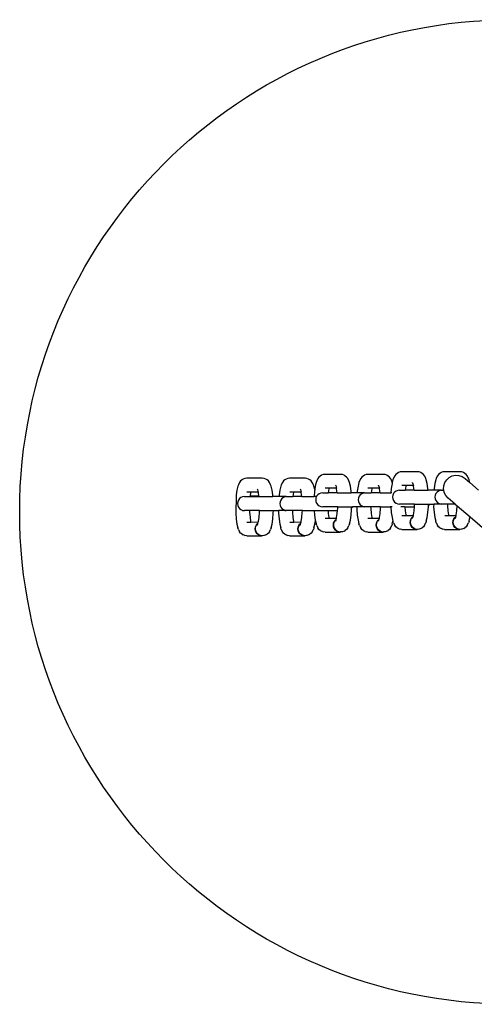
# Model space of a CAD drawing. Units: metres. Extents: x 0.06 to 0.74, y -0.38 to 0.77.
# Drawn here: x 0.06 to 0.16, y -0.02 to 0.21 of the extents above; entities that cross this region are included whole.
import ezdxf

# ---------------------------------------------------------------- set-up
doc = ezdxf.new("R2010")
doc.units = ezdxf.units.M
doc.layers.add('Edges', color=7, linetype='Continuous')

# ---------------------------------------------------------------- blocks, each defined once
blk = doc.blocks.new('punchingbagplan')
at = {"layer": 'Edges'}
for p, q in [((0.17601, 0.0802), (0.17569, 0.07995)), ((0.17631, 0.08036), (0.17601, 0.0802)), ((0.17669, 0.08052), (0.17631, 0.08036)), ((0.1771, 0.08058), (0.17669, 0.08052)), ((0.18073, 0.08058), (0.1771, 0.08058)), ((0.18114, 0.08052), (0.18073, 0.08058)), ((0.18153, 0.08036), (0.18114, 0.08052)), ((0.18183, 0.0802), (0.18153, 0.08036)), ((0.18215, 0.07995), (0.18183, 0.0802)), ((0.18597, 0.0802), (0.18565, 0.07995)), ((0.18627, 0.08036), (0.18597, 0.0802)), ((0.18665, 0.08052), (0.18627, 0.08036)), ((0.18706, 0.08058), (0.18665, 0.08052)), ((0.19069, 0.08058), (0.18706, 0.08058)), ((0.1911, 0.08052), (0.19069, 0.08058)), ((0.19148, 0.08036), (0.1911, 0.08052)), ((0.19178, 0.0802), (0.19148, 0.08036)), ((0.1921, 0.07995), (0.19178, 0.0802)), ((0.13938, 0.0781), (0.13911, 0.07754)), ((0.13962, 0.07843), (0.13938, 0.0781)), ((0.13994, 0.07868), (0.13962, 0.07843)), ((0.14024, 0.07884), (0.13994, 0.07868)), ((0.14062, 0.079), (0.14024, 0.07884)), ((0.14103, 0.07906), (0.14062, 0.079)), ((0.14466, 0.07906), (0.14103, 0.07906)), ((0.14507, 0.079), (0.14466, 0.07906)), ((0.14546, 0.07884), (0.14507, 0.079)), ((0.14576, 0.07868), (0.14546, 0.07884)), ((0.14607, 0.07843), (0.14576, 0.07868)), ((0.14631, 0.0781), (0.14607, 0.07843)), ((0.14659, 0.07754), (0.14631, 0.0781)), ((0.14934, 0.0781), (0.14906, 0.07754)), ((0.14958, 0.07843), (0.14934, 0.0781)), ((0.1499, 0.07868), (0.14958, 0.07843)), ((0.1502, 0.07884), (0.1499, 0.07868)), ((0.15058, 0.079), (0.1502, 0.07884)), ((0.15099, 0.07906), (0.15058, 0.079)), ((0.15462, 0.07906), (0.15099, 0.07906)), ((0.15503, 0.079), (0.15462, 0.07906)), ((0.15541, 0.07884), (0.15503, 0.079)), ((0.15571, 0.07868), (0.15541, 0.07884)), ((0.15603, 0.07843), (0.15571, 0.07868)), ((0.15627, 0.0781), (0.15603, 0.07843)), ((0.15655, 0.07754), (0.15627, 0.0781)), ((0.15719, 0.0781), (0.15696, 0.07722)), ((0.15731, 0.07844), (0.15719, 0.0781)), ((0.15758, 0.079), (0.15731, 0.07844)), ((0.15782, 0.07933), (0.15758, 0.079)), ((0.15814, 0.07958), (0.15782, 0.07933)), ((0.15844, 0.07974), (0.15814, 0.07958)), ((0.15882, 0.0799), (0.15844, 0.07974)), ((0.15924, 0.07996), (0.15882, 0.0799)), ((0.16286, 0.07996), (0.15924, 0.07996)), ((0.16328, 0.0799), (0.16286, 0.07996)), ((0.16366, 0.07974), (0.16328, 0.0799)), ((0.16396, 0.07958), (0.16366, 0.07974)), ((0.16428, 0.07933), (0.16396, 0.07958)), ((0.16452, 0.079), (0.16428, 0.07933)), ((0.16479, 0.07844), (0.16452, 0.079)), ((0.16491, 0.0781), (0.16479, 0.07844)), ((0.16514, 0.07722), (0.16491, 0.0781)), ((0.16714, 0.0781), (0.16692, 0.07722)), ((0.16727, 0.07844), (0.16714, 0.0781)), ((0.16754, 0.079), (0.16727, 0.07844)), ((0.16778, 0.07933), (0.16754, 0.079)), ((0.1681, 0.07958), (0.16778, 0.07933)), ((0.1684, 0.07974), (0.1681, 0.07958)), ((0.16878, 0.0799), (0.1684, 0.07974)), ((0.16919, 0.07996), (0.16878, 0.0799)), ((0.17282, 0.07996), (0.16919, 0.07996)), ((0.17323, 0.0799), (0.17282, 0.07996)), ((0.17361, 0.07974), (0.17323, 0.0799)), ((0.17392, 0.07958), (0.17361, 0.07974)), ((0.17423, 0.07933), (0.17392, 0.07958)), ((0.17447, 0.079), (0.17423, 0.07933)), ((0.17475, 0.07844), (0.17447, 0.079)), ((0.17483, 0.07784), (0.17466, 0.07669)), ((0.17487, 0.0781), (0.17475, 0.07844)), ((0.17488, 0.07805), (0.17483, 0.07784)), ((0.17505, 0.07871), (0.17487, 0.0781)), ((0.17488, 0.07805), (0.17487, 0.0781)), ((0.17518, 0.07906), (0.17505, 0.07871)), ((0.17545, 0.07962), (0.17518, 0.07906)), ((0.17569, 0.07995), (0.17545, 0.07962)), ((0.17963, 0.07797), (0.17956, 0.07804)), ((0.17963, 0.07797), (0.17979, 0.07735)), ((0.18238, 0.07962), (0.18215, 0.07995)), ((0.18266, 0.07906), (0.18238, 0.07962)), ((0.18278, 0.07871), (0.18266, 0.07906)), ((0.183, 0.07784), (0.18278, 0.07871)), ((0.18318, 0.07669), (0.183, 0.07784)), ((0.18479, 0.07784), (0.18462, 0.07669)), ((0.18501, 0.07871), (0.18479, 0.07784)), ((0.18513, 0.07906), (0.18501, 0.07871)), ((0.18541, 0.07962), (0.18513, 0.07906)), ((0.18565, 0.07995), (0.18541, 0.07962)), ((0.18689, 0.07731), (0.18713, 0.07806)), ((0.18713, 0.07806), (0.18756, 0.07872)), ((0.18756, 0.07872), (0.18815, 0.07924)), ((0.18815, 0.07924), (0.18885, 0.07959)), ((0.18885, 0.07959), (0.18962, 0.07975)), ((0.18962, 0.07975), (0.19041, 0.07971)), ((0.19041, 0.07971), (0.19116, 0.07946)), ((0.19116, 0.07946), (0.19181, 0.07903)), ((0.19181, 0.07903), (0.1929, 0.07809)), ((0.19234, 0.07962), (0.1921, 0.07995)), ((0.19262, 0.07906), (0.19234, 0.07962)), ((0.19274, 0.07871), (0.19262, 0.07906)), ((0.1929, 0.07809), (0.19274, 0.07871)), ((0.19497, 0.07631), (0.1929, 0.07809)), ((0.13876, 0.07633), (0.13859, 0.07517)), ((0.13898, 0.0772), (0.13876, 0.07633)), ((0.13911, 0.07754), (0.13898, 0.0772)), ((0.14197, 0.07583), (0.14106, 0.07583)), ((0.14194, 0.07572), (0.14182, 0.0749)), ((0.14197, 0.07583), (0.14194, 0.07572)), ((0.14372, 0.07583), (0.14197, 0.07583)), ((0.14356, 0.07646), (0.14349, 0.07652)), ((0.14356, 0.07646), (0.14372, 0.07583)), ((0.14375, 0.07572), (0.14372, 0.07583)), ((0.14387, 0.0749), (0.14375, 0.07572)), ((0.14671, 0.0772), (0.14659, 0.07754)), ((0.14693, 0.07633), (0.14671, 0.0772)), ((0.14711, 0.07517), (0.14693, 0.07633)), ((0.14872, 0.07633), (0.14855, 0.07517)), ((0.14894, 0.0772), (0.14872, 0.07633)), ((0.14906, 0.07754), (0.14894, 0.0772)), ((0.15193, 0.07583), (0.15102, 0.07583)), ((0.1519, 0.07572), (0.15176, 0.07479)), ((0.15193, 0.07583), (0.1519, 0.07572)), ((0.15368, 0.07583), (0.15193, 0.07583)), ((0.15352, 0.07646), (0.15344, 0.07652)), ((0.15352, 0.07646), (0.15368, 0.07583)), ((0.15371, 0.07572), (0.15368, 0.07583)), ((0.15385, 0.07479), (0.15371, 0.07572)), ((0.15667, 0.0772), (0.15655, 0.07754)), ((0.15685, 0.07648), (0.15667, 0.0772)), ((0.15679, 0.07607), (0.15669, 0.07479)), ((0.15685, 0.07648), (0.15679, 0.07607)), ((0.15696, 0.07722), (0.15685, 0.07648)), ((0.15829, 0.07563), (0.15789, 0.07547)), ((0.15871, 0.07569), (0.15829, 0.07563)), ((0.15871, 0.07569), (0.16001, 0.07569)), ((0.16018, 0.07673), (0.15927, 0.07673)), ((0.16015, 0.07662), (0.16001, 0.07569)), ((0.16209, 0.07569), (0.16001, 0.07569)), ((0.16018, 0.07673), (0.16015, 0.07662)), ((0.16192, 0.07673), (0.16018, 0.07673)), ((0.16176, 0.07736), (0.16169, 0.07742)), ((0.16176, 0.07736), (0.16192, 0.07673)), ((0.16195, 0.07662), (0.16192, 0.07673)), ((0.16209, 0.07569), (0.16195, 0.07662)), ((0.16209, 0.07569), (0.16534, 0.07569)), ((0.16531, 0.07607), (0.16514, 0.07722)), ((0.16534, 0.07569), (0.16531, 0.07607)), ((0.16672, 0.07569), (0.16534, 0.07569)), ((0.16675, 0.07607), (0.16672, 0.07569)), ((0.16841, 0.07569), (0.16672, 0.07569)), ((0.16692, 0.07722), (0.16675, 0.07607)), ((0.16816, 0.07563), (0.16777, 0.07547)), ((0.16841, 0.07569), (0.16816, 0.07563)), ((0.16841, 0.07569), (0.16997, 0.07569)), ((0.17013, 0.07673), (0.16922, 0.07673)), ((0.1701, 0.07662), (0.16997, 0.07569)), ((0.17205, 0.07569), (0.16997, 0.07569)), ((0.17013, 0.07673), (0.1701, 0.07662)), ((0.17188, 0.07673), (0.17013, 0.07673)), ((0.17172, 0.07736), (0.17165, 0.07742)), ((0.17172, 0.07736), (0.17188, 0.07673)), ((0.17191, 0.07662), (0.17188, 0.07673)), ((0.17205, 0.07569), (0.17191, 0.07662)), ((0.17205, 0.07569), (0.17458, 0.07569)), ((0.17466, 0.07669), (0.17458, 0.07569)), ((0.17475, 0.07569), (0.17458, 0.07569)), ((0.17528, 0.07564), (0.17517, 0.0755)), ((0.17543, 0.07583), (0.17528, 0.07564)), ((0.17576, 0.07609), (0.17543, 0.07583)), ((0.17615, 0.07625), (0.17576, 0.07609)), ((0.17657, 0.07631), (0.17615, 0.07625)), ((0.17657, 0.07631), (0.17788, 0.07631)), ((0.17804, 0.07735), (0.17713, 0.07735)), ((0.17802, 0.07724), (0.17788, 0.07631)), ((0.17996, 0.07631), (0.17788, 0.07631)), ((0.17804, 0.07735), (0.17802, 0.07724)), ((0.17979, 0.07735), (0.17804, 0.07735)), ((0.17982, 0.07724), (0.17979, 0.07735)), ((0.17996, 0.07631), (0.17982, 0.07724)), ((0.17996, 0.07631), (0.18321, 0.07631)), ((0.18321, 0.07631), (0.18318, 0.07669)), ((0.18459, 0.07631), (0.18321, 0.07631)), ((0.18462, 0.07669), (0.18459, 0.07631)), ((0.18627, 0.07631), (0.18459, 0.07631)), ((0.1853, 0.07583), (0.18504, 0.0755)), ((0.18564, 0.07609), (0.1853, 0.07583)), ((0.18603, 0.07625), (0.18564, 0.07609)), ((0.18627, 0.07631), (0.18603, 0.07625)), ((0.18627, 0.07631), (0.18689, 0.07631)), ((0.18684, 0.07653), (0.18689, 0.07731)), ((0.18689, 0.07631), (0.18684, 0.07653)), ((0.187, 0.07576), (0.18689, 0.07631)), ((0.18735, 0.07506), (0.187, 0.07576)), ((0.13857, 0.0749), (0.13848, 0.07091)), ((0.13859, 0.07517), (0.13857, 0.0749)), ((0.13893, 0.07359), (0.13888, 0.07317)), ((0.1391, 0.07398), (0.13893, 0.07359)), ((0.13936, 0.07432), (0.1391, 0.07398)), ((0.13969, 0.07457), (0.13936, 0.07432)), ((0.14008, 0.07473), (0.13969, 0.07457)), ((0.1405, 0.07479), (0.14008, 0.07473)), ((0.1405, 0.07479), (0.14389, 0.07479)), ((0.14387, 0.0749), (0.14182, 0.0749)), ((0.14389, 0.07479), (0.14387, 0.0749)), ((0.14389, 0.07479), (0.14714, 0.07479)), ((0.14714, 0.07479), (0.14711, 0.07517)), ((0.14852, 0.07479), (0.14714, 0.07479)), ((0.14855, 0.07517), (0.14852, 0.07479)), ((0.1502, 0.07479), (0.14852, 0.07479)), ((0.14881, 0.07359), (0.14875, 0.07317)), ((0.14897, 0.07398), (0.14881, 0.07359)), ((0.14923, 0.07432), (0.14897, 0.07398)), ((0.14956, 0.07457), (0.14923, 0.07432)), ((0.14996, 0.07473), (0.14956, 0.07457)), ((0.1502, 0.07479), (0.14996, 0.07473)), ((0.1502, 0.07479), (0.15176, 0.07479)), ((0.15385, 0.07479), (0.15176, 0.07479)), ((0.15385, 0.07479), (0.15669, 0.07479)), ((0.15726, 0.07479), (0.15669, 0.07479)), ((0.15714, 0.07449), (0.15708, 0.07407)), ((0.15708, 0.07407), (0.15714, 0.07365)), ((0.15726, 0.07479), (0.15714, 0.07449)), ((0.15714, 0.07365), (0.1573, 0.07326)), ((0.1573, 0.07488), (0.15726, 0.07479)), ((0.15756, 0.07521), (0.1573, 0.07488)), ((0.1573, 0.07326), (0.15756, 0.07292)), ((0.15789, 0.07547), (0.15756, 0.07521)), ((0.16701, 0.07449), (0.16695, 0.07407)), ((0.16695, 0.07407), (0.16701, 0.07365)), ((0.16717, 0.07488), (0.16701, 0.07449)), ((0.16701, 0.07365), (0.16717, 0.07326)), ((0.16743, 0.07521), (0.16717, 0.07488)), ((0.16717, 0.07326), (0.16743, 0.07292)), ((0.16777, 0.07547), (0.16743, 0.07521)), ((0.175, 0.07511), (0.17495, 0.07469)), ((0.17495, 0.07469), (0.175, 0.07427)), ((0.17517, 0.0755), (0.175, 0.07511)), ((0.175, 0.07427), (0.17517, 0.07388)), ((0.17517, 0.07388), (0.17543, 0.07354)), ((0.17543, 0.07354), (0.17576, 0.07328)), ((0.17576, 0.07328), (0.17615, 0.07312)), ((0.18488, 0.07511), (0.18482, 0.07469)), ((0.18482, 0.07469), (0.18488, 0.07427)), ((0.18504, 0.0755), (0.18488, 0.07511)), ((0.18488, 0.07427), (0.18504, 0.07388)), ((0.18504, 0.07388), (0.1853, 0.07354)), ((0.1853, 0.07354), (0.18564, 0.07328)), ((0.18564, 0.07328), (0.18603, 0.07312)), ((0.18788, 0.07447), (0.18735, 0.07506)), ((0.1895, 0.07307), (0.18788, 0.07447)), ((0.13888, 0.07317), (0.13893, 0.07275)), ((0.13893, 0.07275), (0.1391, 0.07236)), ((0.1391, 0.07236), (0.13936, 0.07202)), ((0.13936, 0.07202), (0.13969, 0.07177)), ((0.13969, 0.07177), (0.13995, 0.07166)), ((0.13995, 0.07166), (0.14008, 0.0716)), ((0.14008, 0.0716), (0.1405, 0.07155)), ((0.1417, 0.07155), (0.1405, 0.07155)), ((0.1417, 0.07155), (0.14171, 0.07113)), ((0.144, 0.07155), (0.1417, 0.07155)), ((0.14171, 0.07113), (0.1418, 0.06998)), ((0.1439, 0.06998), (0.14399, 0.07113)), ((0.14399, 0.07113), (0.144, 0.07155)), ((0.144, 0.07155), (0.14723, 0.07155)), ((0.14721, 0.07091), (0.14723, 0.07155)), ((0.14723, 0.07155), (0.14845, 0.07155)), ((0.14845, 0.07155), (0.14844, 0.07091)), ((0.1502, 0.07155), (0.14845, 0.07155)), ((0.14875, 0.07317), (0.14881, 0.07275)), ((0.14881, 0.07275), (0.14897, 0.07236)), ((0.14897, 0.07236), (0.14923, 0.07202)), ((0.14923, 0.07202), (0.14956, 0.07177)), ((0.14956, 0.07177), (0.14996, 0.0716)), ((0.14996, 0.0716), (0.1502, 0.07155)), ((0.15166, 0.07155), (0.1502, 0.07155)), ((0.15166, 0.07155), (0.15167, 0.07113)), ((0.15398, 0.07155), (0.15166, 0.07155)), ((0.15167, 0.07113), (0.15176, 0.06998)), ((0.15385, 0.06998), (0.15394, 0.07113)), ((0.15394, 0.07113), (0.15398, 0.07155)), ((0.15398, 0.07155), (0.15671, 0.07155)), ((0.15671, 0.07155), (0.15679, 0.07045)), ((0.15671, 0.07155), (0.15995, 0.07155)), ((0.15756, 0.07292), (0.15789, 0.07267)), ((0.15789, 0.07267), (0.15829, 0.0725)), ((0.15829, 0.0725), (0.15871, 0.07245)), ((0.1622, 0.07245), (0.15871, 0.07245)), ((0.15995, 0.07155), (0.16, 0.07088)), ((0.15995, 0.07155), (0.16215, 0.07155)), ((0.1621, 0.07088), (0.16215, 0.07155)), ((0.16215, 0.07155), (0.16219, 0.07203)), ((0.16219, 0.07203), (0.1622, 0.07245)), ((0.1622, 0.07245), (0.16543, 0.07245)), ((0.16531, 0.07045), (0.16542, 0.07181)), ((0.16542, 0.07211), (0.16543, 0.07245)), ((0.16561, 0.07236), (0.16542, 0.07211)), ((0.16542, 0.07181), (0.16542, 0.07211)), ((0.16543, 0.07245), (0.16565, 0.07245)), ((0.16565, 0.07245), (0.16561, 0.07236)), ((0.16665, 0.07245), (0.16565, 0.07245)), ((0.16665, 0.07245), (0.16664, 0.07181)), ((0.16664, 0.07181), (0.16675, 0.07045)), ((0.16841, 0.07245), (0.16665, 0.07245)), ((0.16743, 0.07292), (0.16777, 0.07267)), ((0.16777, 0.07267), (0.16816, 0.0725)), ((0.16816, 0.0725), (0.16841, 0.07245)), ((0.16986, 0.07245), (0.16841, 0.07245)), ((0.16986, 0.07245), (0.16987, 0.07203)), ((0.17218, 0.07245), (0.16986, 0.07245)), ((0.16987, 0.07203), (0.16996, 0.07088)), ((0.17205, 0.07088), (0.17215, 0.07203)), ((0.17215, 0.07203), (0.17218, 0.07245)), ((0.17218, 0.07245), (0.17439, 0.07245)), ((0.17455, 0.07242), (0.17439, 0.07245)), ((0.17483, 0.07245), (0.17455, 0.07242)), ((0.17455, 0.07242), (0.17466, 0.07107)), ((0.17466, 0.07107), (0.17483, 0.06992)), ((0.17615, 0.07312), (0.17657, 0.07307)), ((0.18007, 0.07307), (0.17657, 0.07307)), ((0.1778, 0.07245), (0.1769, 0.07245)), ((0.1778, 0.07245), (0.17787, 0.0715)), ((0.1778, 0.07245), (0.18004, 0.07245)), ((0.17787, 0.0715), (0.17802, 0.07053)), ((0.17982, 0.07053), (0.17997, 0.0715)), ((0.17997, 0.0715), (0.18004, 0.07245)), ((0.18004, 0.07245), (0.18006, 0.07265)), ((0.18006, 0.07265), (0.18007, 0.07307)), ((0.18007, 0.07307), (0.1833, 0.07307)), ((0.183, 0.06992), (0.18318, 0.07107)), ((0.18318, 0.07107), (0.18328, 0.07242)), ((0.18328, 0.07242), (0.18329, 0.07272)), ((0.18329, 0.07272), (0.1833, 0.07307)), ((0.18356, 0.07292), (0.18329, 0.07272)), ((0.1833, 0.07307), (0.18367, 0.07307)), ((0.18367, 0.07307), (0.18356, 0.07292)), ((0.18367, 0.07307), (0.18452, 0.07307)), ((0.18452, 0.07307), (0.18451, 0.07242)), ((0.18451, 0.07242), (0.18462, 0.07107)), ((0.18627, 0.07307), (0.18452, 0.07307)), ((0.18462, 0.07107), (0.18479, 0.06992)), ((0.18603, 0.07312), (0.18627, 0.07307)), ((0.18773, 0.07307), (0.18627, 0.07307)), ((0.18773, 0.07307), (0.18774, 0.07265)), ((0.1895, 0.07307), (0.18773, 0.07307)), ((0.18774, 0.07265), (0.18783, 0.0715)), ((0.18783, 0.0715), (0.18797, 0.07053)), ((0.1895, 0.07307), (0.19001, 0.07262)), ((0.18978, 0.07053), (0.18992, 0.0715)), ((0.18992, 0.0715), (0.19001, 0.07262)), ((0.19001, 0.07262), (0.19298, 0.07006)), ((0.13848, 0.07091), (0.13859, 0.06955)), ((0.13859, 0.06955), (0.13876, 0.0684)), ((0.14106, 0.06889), (0.14197, 0.06889)), ((0.1418, 0.06998), (0.14194, 0.06901)), ((0.14194, 0.06901), (0.14197, 0.06889)), ((0.14197, 0.06889), (0.14202, 0.06889)), ((0.14202, 0.06889), (0.14372, 0.0689)), ((0.14361, 0.06846), (0.14372, 0.0689)), ((0.14372, 0.0689), (0.14375, 0.06901)), ((0.14375, 0.06901), (0.1439, 0.06998)), ((0.14693, 0.0684), (0.14711, 0.06955)), ((0.14711, 0.06955), (0.14721, 0.07091)), ((0.14844, 0.07091), (0.14855, 0.06955)), ((0.14855, 0.06955), (0.14872, 0.0684)), ((0.15102, 0.06889), (0.15193, 0.06889)), ((0.15176, 0.06998), (0.1519, 0.06901)), ((0.1519, 0.06901), (0.15193, 0.06889)), ((0.15193, 0.06889), (0.15198, 0.06889)), ((0.15198, 0.06889), (0.15368, 0.0689)), ((0.15357, 0.06846), (0.15368, 0.0689)), ((0.15368, 0.0689), (0.15371, 0.06901)), ((0.15371, 0.06901), (0.15385, 0.06998)), ((0.15679, 0.07045), (0.15696, 0.0693)), ((0.15689, 0.0684), (0.157, 0.06915)), ((0.15696, 0.0693), (0.157, 0.06915)), ((0.157, 0.06915), (0.15719, 0.06843)), ((0.15927, 0.06979), (0.16018, 0.06979)), ((0.16, 0.07088), (0.16015, 0.06991)), ((0.16015, 0.06991), (0.16018, 0.06979)), ((0.16018, 0.06979), (0.16022, 0.06979)), ((0.16022, 0.06979), (0.16193, 0.0698)), ((0.16124, 0.0686), (0.1614, 0.06899)), ((0.1613, 0.0686), (0.16146, 0.06898)), ((0.1614, 0.06899), (0.16165, 0.06933)), ((0.16146, 0.06898), (0.1617, 0.06931)), ((0.16165, 0.06933), (0.1617, 0.06931)), ((0.16169, 0.06911), (0.16176, 0.06917)), ((0.1617, 0.06931), (0.16181, 0.06936)), ((0.16176, 0.06917), (0.16181, 0.06936)), ((0.16181, 0.06936), (0.16193, 0.0698)), ((0.16193, 0.0698), (0.16195, 0.06991)), ((0.16195, 0.06991), (0.1621, 0.07088)), ((0.16491, 0.06843), (0.16514, 0.0693)), ((0.16514, 0.0693), (0.16531, 0.07045)), ((0.16675, 0.07045), (0.16692, 0.0693)), ((0.16692, 0.0693), (0.16714, 0.06843)), ((0.16922, 0.06979), (0.17013, 0.06979)), ((0.16996, 0.07088), (0.1701, 0.06991)), ((0.1701, 0.06991), (0.17013, 0.06979)), ((0.17013, 0.06979), (0.17018, 0.06979)), ((0.17018, 0.06979), (0.17188, 0.0698)), ((0.1712, 0.0686), (0.17136, 0.06899)), ((0.17126, 0.0686), (0.17141, 0.06898)), ((0.17136, 0.06899), (0.17161, 0.06933)), ((0.17141, 0.06898), (0.17166, 0.06931)), ((0.17161, 0.06933), (0.17166, 0.06931)), ((0.17165, 0.06911), (0.17172, 0.06917)), ((0.17166, 0.06931), (0.17177, 0.06936)), ((0.17172, 0.06917), (0.17177, 0.06936)), ((0.17177, 0.06936), (0.17188, 0.0698)), ((0.17188, 0.0698), (0.17191, 0.06991)), ((0.17191, 0.06991), (0.17205, 0.07088)), ((0.17483, 0.06992), (0.17505, 0.06905)), ((0.17487, 0.06843), (0.17505, 0.06905)), ((0.17518, 0.0687), (0.17505, 0.06905)), ((0.17518, 0.0687), (0.17545, 0.06814)), ((0.17713, 0.07041), (0.17804, 0.07041)), ((0.17802, 0.07053), (0.17804, 0.07041)), ((0.17804, 0.07041), (0.17809, 0.07041)), ((0.17809, 0.07041), (0.17979, 0.07042)), ((0.17906, 0.0688), (0.17911, 0.06922)), ((0.17911, 0.06838), (0.17906, 0.0688)), ((0.17911, 0.06922), (0.17927, 0.06961)), ((0.17913, 0.0688), (0.17917, 0.06921)), ((0.17919, 0.06838), (0.17913, 0.0688)), ((0.17917, 0.06921), (0.17932, 0.0696)), ((0.17927, 0.06961), (0.17952, 0.06994)), ((0.17932, 0.0696), (0.17957, 0.06993)), ((0.17952, 0.06994), (0.17957, 0.06993)), ((0.17956, 0.06972), (0.17963, 0.06979)), ((0.17957, 0.06993), (0.17968, 0.06998)), ((0.17963, 0.06979), (0.17968, 0.06998)), ((0.17968, 0.06998), (0.17979, 0.07042)), ((0.17979, 0.07042), (0.17982, 0.07053)), ((0.18238, 0.06814), (0.18266, 0.0687)), ((0.18278, 0.06905), (0.18266, 0.0687)), ((0.18278, 0.06905), (0.183, 0.06992)), ((0.18479, 0.06992), (0.18501, 0.06905)), ((0.18513, 0.0687), (0.18501, 0.06905)), ((0.18513, 0.0687), (0.18541, 0.06814)), ((0.18709, 0.07041), (0.188, 0.07041)), ((0.18797, 0.07053), (0.188, 0.07041)), ((0.188, 0.07041), (0.18805, 0.07041)), ((0.18805, 0.07041), (0.18975, 0.07042)), ((0.18901, 0.0688), (0.18907, 0.06922)), ((0.18907, 0.06838), (0.18901, 0.0688)), ((0.18907, 0.06922), (0.18923, 0.06961)), ((0.18908, 0.0688), (0.18913, 0.06921)), ((0.18914, 0.06838), (0.18908, 0.0688)), ((0.18913, 0.06921), (0.18928, 0.0696)), ((0.18923, 0.06961), (0.18948, 0.06994)), ((0.18928, 0.0696), (0.18953, 0.06993)), ((0.18948, 0.06994), (0.18953, 0.06993)), ((0.18951, 0.06972), (0.18959, 0.06979)), ((0.18953, 0.06993), (0.18964, 0.06998)), ((0.18959, 0.06979), (0.18964, 0.06998)), ((0.18964, 0.06998), (0.18975, 0.07042)), ((0.18975, 0.07042), (0.18978, 0.07053)), ((0.19234, 0.06814), (0.19262, 0.0687)), ((0.19274, 0.06905), (0.19262, 0.0687)), ((0.19274, 0.06905), (0.19296, 0.06992)), ((0.19296, 0.06992), (0.19298, 0.07006)), ((0.19298, 0.07006), (0.2007, 0.0634)), ((0.13876, 0.0684), (0.13898, 0.06753)), ((0.13911, 0.06719), (0.13898, 0.06753)), ((0.13911, 0.06719), (0.13938, 0.06662)), ((0.13962, 0.0663), (0.13938, 0.06662)), ((0.14299, 0.06728), (0.14304, 0.0677)), ((0.14304, 0.06686), (0.14299, 0.06728)), ((0.14304, 0.0677), (0.1432, 0.06809)), ((0.1432, 0.06647), (0.14304, 0.06686)), ((0.14306, 0.06728), (0.1431, 0.0677)), ((0.14312, 0.06687), (0.14306, 0.06728)), ((0.1431, 0.0677), (0.14325, 0.06808)), ((0.14328, 0.06648), (0.14312, 0.06687)), ((0.1432, 0.06809), (0.14345, 0.06843)), ((0.14345, 0.06614), (0.1432, 0.06647)), ((0.14325, 0.06808), (0.1435, 0.06842)), ((0.14354, 0.06615), (0.14328, 0.06648)), ((0.14345, 0.06843), (0.1435, 0.06842)), ((0.14349, 0.06821), (0.14356, 0.06827)), ((0.1435, 0.06842), (0.14361, 0.06846)), ((0.14356, 0.06827), (0.14361, 0.06846)), ((0.14631, 0.06662), (0.14607, 0.0663)), ((0.14631, 0.06662), (0.14659, 0.06719)), ((0.14671, 0.06753), (0.14659, 0.06719)), ((0.14671, 0.06753), (0.14693, 0.0684)), ((0.14872, 0.0684), (0.14894, 0.06753)), ((0.14906, 0.06719), (0.14894, 0.06753)), ((0.14906, 0.06719), (0.14934, 0.06662)), ((0.14958, 0.0663), (0.14934, 0.06662)), ((0.15294, 0.06728), (0.153, 0.0677)), ((0.153, 0.06686), (0.15294, 0.06728)), ((0.153, 0.0677), (0.15316, 0.06809)), ((0.15316, 0.06647), (0.153, 0.06686)), ((0.15301, 0.06728), (0.15306, 0.0677)), ((0.15307, 0.06687), (0.15301, 0.06728)), ((0.15306, 0.0677), (0.15321, 0.06808)), ((0.15324, 0.06648), (0.15307, 0.06687)), ((0.15316, 0.06809), (0.15341, 0.06843)), ((0.15341, 0.06614), (0.15316, 0.06647)), ((0.15321, 0.06808), (0.15346, 0.06842)), ((0.1535, 0.06615), (0.15324, 0.06648)), ((0.15341, 0.06843), (0.15346, 0.06842)), ((0.15344, 0.06821), (0.15352, 0.06827)), ((0.15346, 0.06842), (0.15357, 0.06846)), ((0.15352, 0.06827), (0.15357, 0.06846)), ((0.15627, 0.06662), (0.15603, 0.0663)), ((0.15627, 0.06662), (0.15655, 0.06719)), ((0.15667, 0.06753), (0.15655, 0.06719)), ((0.15667, 0.06753), (0.15689, 0.0684)), ((0.15731, 0.06809), (0.15719, 0.06843)), ((0.15731, 0.06809), (0.15758, 0.06752)), ((0.15782, 0.06719), (0.15758, 0.06752)), ((0.15814, 0.06694), (0.15782, 0.06719)), ((0.15814, 0.06694), (0.15844, 0.06678)), ((0.15863, 0.0667), (0.15844, 0.06678)), ((0.15863, 0.0667), (0.15882, 0.06662)), ((0.15924, 0.06657), (0.15882, 0.06662)), ((0.15924, 0.06657), (0.1602, 0.06657)), ((0.1602, 0.06657), (0.16278, 0.06656)), ((0.16119, 0.06818), (0.16124, 0.0686)), ((0.16124, 0.06776), (0.16119, 0.06818)), ((0.1614, 0.06737), (0.16124, 0.06776)), ((0.16126, 0.06818), (0.1613, 0.0686)), ((0.16132, 0.06776), (0.16126, 0.06818)), ((0.16149, 0.06738), (0.16132, 0.06776)), ((0.16165, 0.06703), (0.1614, 0.06737)), ((0.16175, 0.06705), (0.16149, 0.06738)), ((0.16198, 0.06678), (0.16165, 0.06703)), ((0.16208, 0.06679), (0.16175, 0.06705)), ((0.16237, 0.06662), (0.16198, 0.06678)), ((0.16247, 0.06663), (0.16208, 0.06679)), ((0.16247, 0.06663), (0.16237, 0.06662)), ((0.16278, 0.06656), (0.16247, 0.06663)), ((0.16288, 0.06658), (0.16278, 0.06656)), ((0.16319, 0.06662), (0.16288, 0.06658)), ((0.16329, 0.06663), (0.16319, 0.06662)), ((0.16367, 0.06679), (0.16329, 0.06663)), ((0.16367, 0.06679), (0.16396, 0.06694)), ((0.16428, 0.06719), (0.16396, 0.06694)), ((0.16452, 0.06752), (0.16428, 0.06719)), ((0.16452, 0.06752), (0.16479, 0.06809)), ((0.16491, 0.06843), (0.16479, 0.06809)), ((0.16727, 0.06809), (0.16714, 0.06843)), ((0.16727, 0.06809), (0.16754, 0.06752)), ((0.16778, 0.06719), (0.16754, 0.06752)), ((0.1681, 0.06694), (0.16778, 0.06719)), ((0.1681, 0.06694), (0.1684, 0.06678)), ((0.16859, 0.0667), (0.1684, 0.06678)), ((0.16859, 0.0667), (0.16878, 0.06662)), ((0.16919, 0.06657), (0.16878, 0.06662)), ((0.16919, 0.06657), (0.17016, 0.06657)), ((0.17016, 0.06657), (0.17274, 0.06656)), ((0.17114, 0.06818), (0.1712, 0.0686)), ((0.1712, 0.06776), (0.17114, 0.06818)), ((0.17136, 0.06737), (0.1712, 0.06776)), ((0.17121, 0.06818), (0.17126, 0.0686)), ((0.17128, 0.06776), (0.17121, 0.06818)), ((0.17144, 0.06738), (0.17128, 0.06776)), ((0.17161, 0.06703), (0.17136, 0.06737)), ((0.1717, 0.06705), (0.17144, 0.06738)), ((0.17194, 0.06678), (0.17161, 0.06703)), ((0.17204, 0.06679), (0.1717, 0.06705)), ((0.17232, 0.06662), (0.17194, 0.06678)), ((0.17242, 0.06663), (0.17204, 0.06679)), ((0.17242, 0.06663), (0.17232, 0.06662)), ((0.17274, 0.06656), (0.17242, 0.06663)), ((0.17284, 0.06658), (0.17274, 0.06656)), ((0.17315, 0.06662), (0.17284, 0.06658)), ((0.17325, 0.06663), (0.17315, 0.06662)), ((0.17363, 0.06679), (0.17325, 0.06663)), ((0.17363, 0.06679), (0.17392, 0.06694)), ((0.17423, 0.06719), (0.17392, 0.06694)), ((0.17447, 0.06752), (0.17423, 0.06719)), ((0.17447, 0.06752), (0.17475, 0.06809)), ((0.17487, 0.06843), (0.17475, 0.06809)), ((0.17569, 0.06781), (0.17545, 0.06814)), ((0.17601, 0.06756), (0.17569, 0.06781)), ((0.17601, 0.06756), (0.17631, 0.0674)), ((0.1765, 0.06732), (0.17631, 0.0674)), ((0.1765, 0.06732), (0.17669, 0.06724)), ((0.1771, 0.06719), (0.17669, 0.06724)), ((0.1771, 0.06719), (0.17807, 0.06719)), ((0.17807, 0.06719), (0.18065, 0.06718)), ((0.17927, 0.06799), (0.17911, 0.06838)), ((0.17935, 0.068), (0.17919, 0.06838)), ((0.17952, 0.06765), (0.17927, 0.06799)), ((0.17961, 0.06766), (0.17935, 0.068)), ((0.17985, 0.0674), (0.17952, 0.06765)), ((0.17995, 0.06741), (0.17961, 0.06766)), ((0.18024, 0.06723), (0.17985, 0.0674)), ((0.18033, 0.06725), (0.17995, 0.06741)), ((0.18033, 0.06725), (0.18024, 0.06723)), ((0.18065, 0.06718), (0.18033, 0.06725)), ((0.18075, 0.06719), (0.18065, 0.06718)), ((0.18106, 0.06723), (0.18075, 0.06719)), ((0.18116, 0.06725), (0.18106, 0.06723)), ((0.18154, 0.06741), (0.18116, 0.06725)), ((0.18154, 0.06741), (0.18183, 0.06756)), ((0.18215, 0.06781), (0.18183, 0.06756)), ((0.18238, 0.06814), (0.18215, 0.06781)), ((0.18565, 0.06781), (0.18541, 0.06814)), ((0.18597, 0.06756), (0.18565, 0.06781)), ((0.18597, 0.06756), (0.18627, 0.0674)), ((0.18646, 0.06732), (0.18627, 0.0674)), ((0.18646, 0.06732), (0.18665, 0.06724)), ((0.18706, 0.06719), (0.18665, 0.06724)), ((0.18706, 0.06719), (0.18802, 0.06719)), ((0.18802, 0.06719), (0.1906, 0.06718)), ((0.18923, 0.06799), (0.18907, 0.06838)), ((0.18931, 0.068), (0.18914, 0.06838)), ((0.18948, 0.06765), (0.18923, 0.06799)), ((0.18957, 0.06766), (0.18931, 0.068)), ((0.18981, 0.0674), (0.18948, 0.06765)), ((0.1899, 0.06741), (0.18957, 0.06766)), ((0.19019, 0.06723), (0.18981, 0.0674)), ((0.19029, 0.06725), (0.1899, 0.06741)), ((0.19029, 0.06725), (0.19019, 0.06723)), ((0.1906, 0.06718), (0.19029, 0.06725)), ((0.1907, 0.06719), (0.1906, 0.06718)), ((0.19102, 0.06723), (0.1907, 0.06719)), ((0.19111, 0.06725), (0.19102, 0.06723)), ((0.1915, 0.06741), (0.19111, 0.06725)), ((0.1915, 0.06741), (0.19178, 0.06756)), ((0.1921, 0.06781), (0.19178, 0.06756)), ((0.19234, 0.06814), (0.1921, 0.06781)), ((0.13994, 0.06604), (0.13962, 0.0663)), ((0.13994, 0.06604), (0.14024, 0.06588)), ((0.14043, 0.0658), (0.14024, 0.06588)), ((0.14043, 0.0658), (0.14062, 0.06573)), ((0.14103, 0.06567), (0.14062, 0.06573)), ((0.14103, 0.06567), (0.142, 0.06567)), ((0.142, 0.06567), (0.14458, 0.06566)), ((0.14378, 0.06588), (0.14345, 0.06614)), ((0.14388, 0.06589), (0.14354, 0.06615)), ((0.14417, 0.06572), (0.14378, 0.06588)), ((0.14426, 0.06573), (0.14388, 0.06589)), ((0.14426, 0.06573), (0.14417, 0.06572)), ((0.14458, 0.06566), (0.14426, 0.06573)), ((0.14468, 0.06568), (0.14458, 0.06566)), ((0.14499, 0.06572), (0.14468, 0.06568)), ((0.14509, 0.06573), (0.14499, 0.06572)), ((0.14547, 0.06589), (0.14509, 0.06573)), ((0.14547, 0.06589), (0.14576, 0.06604)), ((0.14607, 0.0663), (0.14576, 0.06604)), ((0.1499, 0.06604), (0.14958, 0.0663)), ((0.1499, 0.06604), (0.1502, 0.06588)), ((0.15039, 0.0658), (0.1502, 0.06588)), ((0.15039, 0.0658), (0.15058, 0.06573)), ((0.15099, 0.06567), (0.15058, 0.06573)), ((0.15099, 0.06567), (0.15195, 0.06567)), ((0.15195, 0.06567), (0.15204, 0.06567)), ((0.15204, 0.06567), (0.15453, 0.06566)), ((0.15374, 0.06588), (0.15341, 0.06614)), ((0.15383, 0.06589), (0.1535, 0.06615)), ((0.15412, 0.06572), (0.15374, 0.06588)), ((0.15422, 0.06573), (0.15383, 0.06589)), ((0.15422, 0.06573), (0.15412, 0.06572)), ((0.15453, 0.06566), (0.15422, 0.06573)), ((0.15463, 0.06568), (0.15453, 0.06566)), ((0.15495, 0.06572), (0.15463, 0.06568)), ((0.15504, 0.06573), (0.15495, 0.06572)), ((0.15543, 0.06589), (0.15504, 0.06573)), ((0.15543, 0.06589), (0.15571, 0.06604)), ((0.15603, 0.0663), (0.15571, 0.06604))]:
    blk.add_line(p, q, dxfattribs=at)
blk.add_circle((0.20261, 0.07122), 0.1144, dxfattribs=at)

msp = doc.modelspace()

# ---------------------------------------------------------------- block references
msp.add_blockref('punchingbagplan', (-0.02994, 0.0209))

doc.saveas('drawing.dxf')
